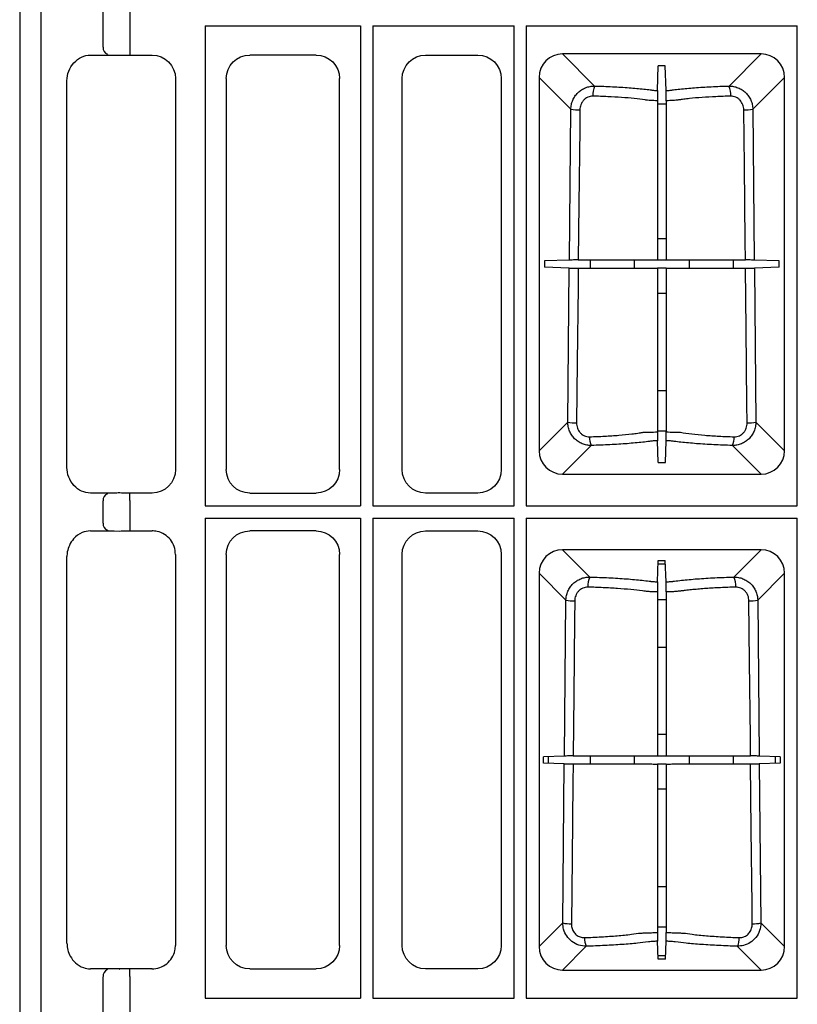
# Model space of a CAD drawing. Units: millimetres. Extents: x 110 to 1918, y 116 to 1357.
# Drawn here: x 110 to 275, y 575 to 784 of the extents above; entities that cross this region are included whole.
import ezdxf

# ---------------------------------------------------------------- set-up
doc = ezdxf.new("R2010")
doc.units = ezdxf.units.MM
doc.layers.add('DUENN-18', color=94, linetype='Continuous')
doc.layers.add('SICHTBAR', color=7, linetype='Continuous', lineweight=25)

# ---------------------------------------------------------------- blocks, each defined once
blk = doc.blocks.new('HD900_SD900 Element boczny 1')
at = {"layer": 'DUENN-18'}
for p, q in [((-291.55, 896.87), (-291.55, 10.13)), ((-278.34, 328.4), (-278.34, 340.1)), ((-272.69, 340.16), (-272.69, 328.34)), ((-256.7, 332.95), (-256.7, 231.3)), ((-256.7, 332.95), (-223.8, 332.95)), ((-223.8, 332.95), (-223.8, 231.3)), ((-221.2, 332.95), (-221.2, 231.3)), ((-221.2, 332.95), (-191.3, 332.95)), ((-191.3, 231.3), (-191.3, 332.95)), ((-188.7, 332.95), (-188.7, 231.3)), ((-188.7, 332.95), (-131.3, 332.95)), ((-131.3, 231.3), (-131.3, 332.95)), ((-272.69, 328.34), (-272.69, 326.75)), ((-277.41, 326.91), (-277.34, 326.75)), ((-138.97, 326.99), (-181.03, 326.99)), ((-181.03, 326.99), (-174.23, 320.19)), ((-145.77, 320.19), (-138.97, 326.99)), ((-160.93, 319.24), (-160.74, 324.51)), ((-159.26, 324.51), (-160.74, 324.51)), ((-159.07, 319.24), (-159.26, 324.51)), ((-286, 321.31), (-286.02, 321.33)), ((-185.99, 322.03), (-185.99, 242.97)), ((-179.26, 315.3), (-185.99, 322.03)), ((-134.01, 322.03), (-140.74, 315.3)), ((-134.01, 242.97), (-134.01, 322.03)), ((-179.58, 283.36), (-179.26, 315.3)), ((-160.94, 316.45), (-159.06, 316.45)), ((-140.74, 315.3), (-140.42, 283.36)), ((-160.94, 287.92), (-159.06, 287.92)), ((-179.58, 283.36), (-184.84, 283.17)), ((-184.84, 283.17), (-184.84, 281.83)), ((-179.6, 281.64), (-184.84, 281.83)), ((-179.92, 249.04), (-179.6, 281.64)), ((-175.13, 281.63), (-175.13, 283.37)), ((-165.89, 283.39), (-165.89, 281.61)), ((-160.94, 283.4), (-160.85, 283.32)), ((-160.94, 281.6), (-160.85, 281.69)), ((-159.15, 283.32), (-160.85, 283.32)), ((-160.85, 281.69), (-159.15, 281.69)), ((-159.06, 283.4), (-159.15, 283.32)), ((-159.06, 281.6), (-159.15, 281.69)), ((-154.11, 281.61), (-154.11, 283.39)), ((-144.87, 283.37), (-144.87, 281.63)), ((-135.16, 283.17), (-140.42, 283.36)), ((-135.16, 281.83), (-140.4, 281.64)), ((-140.4, 281.64), (-140.08, 249.04)), ((-135.16, 281.83), (-135.16, 283.17)), ((-159.06, 276.3), (-160.94, 276.3)), ((-160.94, 255.71), (-159.06, 255.71)), ((-185.99, 242.97), (-179.92, 249.04)), ((-140.08, 249.04), (-134.01, 242.97)), ((-159.06, 247.1), (-160.94, 247.1)), ((-174.94, 244.09), (-181.03, 238.01)), ((-160.77, 240.49), (-160.93, 245.1)), ((-159.23, 240.49), (-159.07, 245.1)), ((-138.97, 238.01), (-145.06, 244.09)), ((-160.77, 240.49), (-159.23, 240.49)), ((-286.02, 239.42), (-286, 239.44)), ((-181.03, 238.01), (-138.97, 238.01)), ((-277.41, 233.84), (-277.31, 234)), ((-272.69, 232.41), (-272.69, 234)), ((-278.34, 227.65), (-278.34, 232.35)), ((-272.69, 232.41), (-272.69, 227.59)), ((-221.04, 231.46), (-221.2, 231.3)), ((-256.7, 231.3), (-223.8, 231.3)), ((-221.2, 231.3), (-191.3, 231.3)), ((-188.7, 231.3), (-131.3, 231.3)), ((-272.69, 227.59), (-272.69, 226)), ((-256.7, 228.7), (-256.7, 127.05)), ((-256.7, 228.7), (-223.8, 228.7)), ((-223.8, 228.7), (-223.8, 127.05)), ((-221.2, 228.7), (-221.2, 127.05)), ((-221.2, 228.7), (-191.3, 228.7)), ((-191.3, 127.05), (-191.3, 228.7)), ((-188.7, 228.7), (-131.3, 228.7)), ((-188.7, 228.7), (-188.7, 127.05)), ((-131.3, 127.05), (-131.3, 228.7)), ((-277.41, 226.16), (-277.22, 226)), ((-267.98, 226), (-267.88, 226.1)), ((-138.97, 221.99), (-181.03, 221.99)), ((-181.03, 221.99), (-175.26, 216.22)), ((-144.74, 216.22), (-138.97, 221.99)), ((-286, 220.56), (-286.02, 220.58)), ((-160.9, 215.22), (-160.74, 219.72)), ((-160.74, 219.72), (-159.26, 219.72)), ((-159.1, 215.22), (-159.26, 219.72)), ((-185.99, 217.03), (-185.99, 137.97)), ((-180.3, 211.34), (-185.99, 217.03)), ((-159.24, 218.92), (-160.76, 218.92)), ((-134.01, 217.03), (-139.7, 211.34)), ((-134.01, 137.97), (-134.01, 217.03)), ((-180.63, 178.32), (-180.3, 211.34)), ((-160.91, 211.45), (-159.09, 211.45)), ((-139.7, 211.34), (-139.37, 178.32)), ((-159.09, 201.27), (-160.91, 201.27)), ((-160.91, 182.92), (-159.09, 182.92)), ((-180.63, 178.32), (-185.09, 178.16)), ((-185.09, 176.84), (-185.09, 178.16)), ((-184.06, 178.2), (-184.06, 176.8)), ((-175.13, 176.67), (-175.13, 178.33)), ((-165.89, 178.35), (-165.89, 176.65)), ((-160.91, 178.37), (-160.85, 178.32)), ((-159.15, 178.32), (-160.85, 178.32)), ((-159.09, 178.37), (-159.15, 178.32)), ((-154.11, 176.65), (-154.11, 178.35)), ((-144.87, 178.33), (-144.87, 176.67)), ((-134.91, 178.16), (-139.37, 178.32)), ((-135.94, 176.8), (-135.94, 178.2)), ((-134.91, 178.16), (-134.91, 176.84)), ((-180.65, 176.68), (-185.09, 176.84)), ((-180.98, 142.98), (-180.65, 176.68)), ((-160.91, 176.63), (-160.85, 176.69)), ((-160.85, 176.69), (-159.15, 176.69)), ((-159.09, 176.63), (-159.15, 176.69)), ((-134.91, 176.84), (-139.35, 176.68)), ((-139.35, 176.68), (-139.02, 142.98)), ((-159.09, 171.3), (-160.91, 171.3)), ((-160.91, 150.71), (-159.09, 150.71)), ((-185.99, 137.97), (-180.98, 142.98)), ((-159.09, 142.1), (-160.91, 142.1)), ((-139.02, 142.98), (-134.01, 137.97)), ((-286.02, 138.67), (-286, 138.69)), ((-175.99, 138.04), (-181.03, 133.01)), ((-160.77, 135.28), (-160.9, 139.1)), ((-159.23, 135.28), (-159.1, 139.1)), ((-138.97, 133.01), (-144.01, 138.04)), ((-160.79, 136.08), (-159.21, 136.08)), ((-159.23, 135.28), (-160.77, 135.28)), ((-278.34, 119.9), (-278.34, 131.6)), ((-272.69, 131.66), (-272.69, 133.15)), ((-272.69, 131.66), (-272.69, 119.84)), ((-267.88, 133.15), (-267.98, 133.25)), ((-181.03, 133.01), (-138.97, 133.01)), ((-256.7, 127.05), (-223.8, 127.05)), ((-221.2, 127.05), (-191.3, 127.05)), ((-188.7, 127.05), (-131.3, 127.05))]:
    blk.add_line(p, q, dxfattribs=at)
at = {"layer": 'DUENN-18', "flags": 128}
for points in [[(-160.94, 317.09), (-160.94, 311.39), (-160.94, 283.4)], [(-159.06, 317.09), (-159.06, 311.39), (-159.06, 283.4)], [(-177.36, 315.14), (-177.4, 311.15), (-177.57, 295.21), (-177.69, 283.37)], [(-142.31, 283.37), (-142.35, 287.35), (-142.52, 303.3), (-142.64, 315.14)], [(-177.71, 281.64), (-177.75, 277.65), (-177.92, 261.7), (-178.05, 248.88)], [(-160.94, 281.6), (-160.94, 275.16), (-160.94, 246.94)], [(-159.06, 281.6), (-159.06, 275.16), (-159.06, 246.94)], [(-141.95, 248.88), (-141.99, 252.86), (-142.16, 268.81), (-142.29, 281.64)], [(-160.91, 213.07), (-160.91, 205.31), (-160.91, 178.37)], [(-159.09, 213.07), (-159.09, 205.31), (-159.09, 178.37)], [(-178.45, 211.18), (-178.49, 207.19), (-178.65, 191.24), (-178.79, 178.33)], [(-141.21, 178.33), (-141.25, 182.31), (-141.42, 198.26), (-141.55, 211.18)], [(-178.8, 176.67), (-178.85, 172.69), (-179.01, 156.74), (-179.16, 142.82)], [(-160.91, 176.63), (-160.91, 160.53), (-160.91, 140.93)], [(-159.09, 176.63), (-159.09, 160.53), (-159.09, 140.93)], [(-140.84, 142.82), (-140.89, 146.81), (-141.05, 162.76), (-141.2, 176.67)]]:
    blk.add_lwpolyline(points, dxfattribs=at)
at = {"layer": 'DUENN-18'}
for centre, radius, start, end in [((-276.94, 328.24), 1.41, 173.6342, 250.3527), ((-170.43, 318.44), 4.18, 155.2824, 185.3561), ((-149.57, 318.44), 4.18, 354.6454, 24.7162), ((-177.66, 322.89), 7.76, 258.0875, 272.2351), ((-142.34, 322.89), 7.76, 267.7649, 281.9124), ((-178.34, 256.49), 7.62, 258.0134, 272.179), ((-141.66, 256.49), 7.62, 267.821, 281.9867), ((-171.97, 245.67), 3.37, 175.6896, 207.9628), ((-148.03, 245.67), 3.37, 332.0389, 4.3096), ((-276.94, 232.51), 1.41, 109.6479, 186.3652), ((-276.94, 227.49), 1.41, 173.6279, 250.3839), ((-171.72, 214.47), 3.95, 153.6564, 185.6411), ((-148.28, 214.47), 3.95, 354.3597, 26.3436), ((-178.73, 218.71), 7.54, 257.9745, 272.148), ((-141.27, 218.71), 7.54, 267.852, 282.0255), ((-179.43, 150.23), 7.42, 257.9067, 272.1003), ((-140.57, 150.23), 7.42, 267.8996, 282.0934), ((-173.19, 139.62), 3.22, 175.5389, 209.4649), ((-146.8, 139.62), 3.22, 330.5346, 4.4616), ((-276.94, 131.76), 1.41, 109.6171, 186.3711)]:
    blk.add_arc(centre, radius, start, end, dxfattribs=at)
for centre, major_axis in [((-180.95, 321.95), (-3.59, 3.59)), ((-139.05, 321.95), (3.59, 3.59)), ((-180.95, 243.05), (-3.59, -3.59)), ((-139.05, 243.05), (3.59, -3.59)), ((-180.95, 216.95), (-3.59, 3.59)), ((-139.05, 216.95), (3.59, 3.59)), ((-180.95, 138.05), (-3.59, -3.59)), ((-139.05, 138.05), (3.59, -3.59))]:
    blk.add_ellipse(centre, major_axis=major_axis, ratio=0.985257, start_param=5.505213, end_param=7.061157, dxfattribs=at)
for points, knots in [([(-179.26, 315.3), (-179.26, 315.63), (-179.22, 315.95), (-179.09, 316.58), (-178.99, 316.89), (-178.73, 317.49), (-178.58, 317.77), (-178.21, 318.31), (-178, 318.56), (-177.53, 319.01), (-177.28, 319.21), (-176.73, 319.57), (-176.44, 319.72), (-175.84, 319.96), (-175.52, 320.05), (-174.88, 320.17), (-174.56, 320.19), (-174.23, 320.19)], [0, 0, 0, 0, 0.125, 0.125, 0.25, 0.25, 0.375, 0.375, 0.5, 0.5, 0.625, 0.625, 0.75, 0.75, 0.875, 0.875, 1, 1, 1, 1]), ([(-174.23, 320.19), (-172.93, 320.16), (-171.67, 320.12), (-169.85, 320.03), (-169.25, 320), (-168.08, 319.93), (-167.5, 319.89), (-165.82, 319.76), (-164.79, 319.67), (-163.35, 319.5), (-162.88, 319.45), (-162.33, 319.37), (-162.22, 319.36), (-162.06, 319.34), (-162.01, 319.33), (-161.9, 319.31), (-161.84, 319.31), (-161.53, 319.27), (-161.25, 319.25), (-160.93, 319.24)], [0, 0, 0, 0, 0.25, 0.25, 0.375, 0.375, 0.5, 0.5, 0.75, 0.75, 0.875, 0.875, 0.90625, 0.90625, 0.921875, 0.921875, 0.9375, 0.9375, 1, 1, 1, 1]), ([(-160.93, 319.24), (-160.93, 319.2), (-160.93, 319.13), (-160.94, 318.95), (-160.94, 318.88), (-160.94, 318.72), (-160.94, 318.63), (-160.94, 318.43), (-160.94, 318.32), (-160.94, 318.1), (-160.94, 317.98), (-160.94, 317.61), (-160.94, 317.35), (-160.94, 317.09)], [0, 0, 0, 0, 0.25, 0.25, 0.375, 0.375, 0.5, 0.5, 0.625, 0.625, 0.75, 0.75, 1, 1, 1, 1]), ([(-159.07, 319.24), (-158.75, 319.25), (-158.47, 319.27), (-158.16, 319.31), (-158.1, 319.31), (-157.99, 319.33), (-157.94, 319.34), (-157.78, 319.36), (-157.67, 319.37), (-157.12, 319.45), (-156.65, 319.5), (-155.21, 319.67), (-154.18, 319.76), (-152.5, 319.89), (-151.92, 319.93), (-150.75, 320), (-150.15, 320.03), (-148.33, 320.12), (-147.07, 320.16), (-145.77, 320.19)], [0, 0, 0, 0, 0.0625, 0.0625, 0.078125, 0.078125, 0.09375, 0.09375, 0.125, 0.125, 0.25, 0.25, 0.5, 0.5, 0.625, 0.625, 0.75, 0.75, 1, 1, 1, 1]), ([(-159.06, 317.09), (-159.06, 317.22), (-159.06, 317.35), (-159.06, 317.6), (-159.06, 317.73), (-159.06, 317.98), (-159.06, 318.1), (-159.06, 318.32), (-159.06, 318.43), (-159.06, 318.72), (-159.06, 318.89), (-159.07, 319.13), (-159.07, 319.2), (-159.07, 319.24)], [0, 0, 0, 0, 0.125, 0.125, 0.25, 0.25, 0.375, 0.375, 0.5, 0.5, 0.75, 0.75, 1, 1, 1, 1]), ([(-145.77, 320.19), (-145.44, 320.19), (-145.12, 320.17), (-144.64, 320.08), (-144.49, 320.04), (-144.17, 319.95), (-144.02, 319.9), (-143.56, 319.72), (-143.28, 319.57), (-142.73, 319.22), (-142.47, 319.01), (-142.01, 318.56), (-141.8, 318.32), (-141.52, 317.91), (-141.43, 317.77), (-141.28, 317.49), (-141.2, 317.34), (-141.01, 316.9), (-140.91, 316.59), (-140.78, 315.95), (-140.74, 315.63), (-140.74, 315.3)], [0, 0, 0, 0, 0.125, 0.125, 0.1875, 0.1875, 0.25, 0.25, 0.375, 0.375, 0.5, 0.5, 0.625, 0.625, 0.6875, 0.6875, 0.75, 0.75, 0.875, 0.875, 1, 1, 1, 1]), ([(-174.59, 318.05), (-174.78, 318.06), (-174.97, 318.04), (-175.33, 317.97), (-175.51, 317.91), (-175.85, 317.76), (-176.01, 317.67), (-176.31, 317.45), (-176.45, 317.33), (-176.7, 317.05), (-176.81, 316.9), (-177.01, 316.58), (-177.09, 316.41), (-177.22, 316.06), (-177.27, 315.88), (-177.34, 315.51), (-177.36, 315.33), (-177.36, 315.14)], [0, 0, 0, 0, 0.125, 0.125, 0.25, 0.25, 0.375, 0.375, 0.5, 0.5, 0.625, 0.625, 0.75, 0.75, 0.875, 0.875, 1, 1, 1, 1]), ([(-163.55, 317.25), (-164.26, 317.36), (-165.03, 317.45), (-166.68, 317.63), (-167.57, 317.71), (-169.46, 317.84), (-170.45, 317.9), (-172.47, 317.99), (-173.52, 318.03), (-174.59, 318.05)], [0, 0, 0, 0, 0.25, 0.25, 0.5, 0.5, 0.75, 0.75, 1, 1, 1, 1]), ([(-160.94, 317.09), (-161.45, 317.1), (-161.93, 317.12), (-162.59, 317.16), (-162.8, 317.17), (-163.1, 317.2), (-163.19, 317.21), (-163.38, 317.23), (-163.46, 317.24), (-163.55, 317.25)], [0, 0, 0, 0, 0.5, 0.5, 0.75, 0.75, 0.875, 0.875, 1, 1, 1, 1]), ([(-156.45, 317.25), (-156.54, 317.24), (-156.62, 317.23), (-156.81, 317.21), (-156.9, 317.2), (-157.2, 317.17), (-157.41, 317.16), (-158.07, 317.12), (-158.55, 317.1), (-159.06, 317.09)], [0, 0, 0, 0, 0.125, 0.125, 0.25, 0.25, 0.5, 0.5, 1, 1, 1, 1]), ([(-145.41, 318.05), (-146.48, 318.03), (-147.52, 317.99), (-149.54, 317.9), (-150.52, 317.84), (-152.41, 317.71), (-153.3, 317.63), (-154.55, 317.5), (-154.96, 317.45), (-155.54, 317.38), (-155.73, 317.35), (-156, 317.32), (-156.1, 317.3), (-156.28, 317.28), (-156.37, 317.26), (-156.45, 317.25)], [0, 0, 0, 0, 0.25, 0.25, 0.5, 0.5, 0.75, 0.75, 0.875, 0.875, 0.9375, 0.9375, 0.96875, 0.96875, 1, 1, 1, 1]), ([(-142.64, 315.14), (-142.65, 315.52), (-142.72, 315.89), (-142.91, 316.41), (-143, 316.58), (-143.19, 316.9), (-143.3, 317.05), (-143.55, 317.33), (-143.69, 317.45), (-143.99, 317.67), (-144.15, 317.76), (-144.49, 317.91), (-144.67, 317.97), (-145.04, 318.04), (-145.22, 318.06), (-145.41, 318.05)], [0, 0, 0, 0, 0.25, 0.25, 0.375, 0.375, 0.5, 0.5, 0.625, 0.625, 0.75, 0.75, 0.875, 0.875, 1, 1, 1, 1]), ([(-179.6, 281.64), (-179.57, 281.64), (-179.5, 281.64), (-179.29, 281.64), (-179.15, 281.64), (-178.8, 281.64), (-178.61, 281.64), (-178.17, 281.64), (-177.95, 281.64), (-177.71, 281.64)], [0, 0, 0, 0, 0.25, 0.25, 0.5, 0.5, 0.75, 0.75, 1, 1, 1, 1]), ([(-177.69, 283.37), (-177.93, 283.37), (-178.16, 283.37), (-178.59, 283.36), (-178.79, 283.36), (-179.04, 283.36), (-179.12, 283.36), (-179.26, 283.36), (-179.32, 283.36), (-179.48, 283.36), (-179.55, 283.36), (-179.58, 283.36)], [0, 0, 0, 0, 0.25, 0.25, 0.5, 0.5, 0.625, 0.625, 0.75, 0.75, 1, 1, 1, 1]), ([(-177.71, 281.64), (-176.92, 281.64), (-176.13, 281.63), (-174.56, 281.63), (-173.78, 281.63), (-171.47, 281.63), (-170.01, 281.63), (-168.3, 281.62), (-167.96, 281.62), (-167.29, 281.62), (-166.97, 281.62), (-166.01, 281.62), (-165.4, 281.61), (-164.54, 281.61), (-164.26, 281.61), (-163.93, 281.61), (-163.86, 281.61), (-163.73, 281.61), (-163.66, 281.61), (-163.45, 281.6), (-163.3, 281.6), (-162.99, 281.6), (-162.83, 281.6), (-162.48, 281.6), (-162.3, 281.6), (-161.74, 281.6), (-161.35, 281.6), (-160.94, 281.6)], [0, 0, 0, 0, 0.125, 0.125, 0.25, 0.25, 0.5, 0.5, 0.5625, 0.5625, 0.625, 0.625, 0.75, 0.75, 0.8125, 0.8125, 0.828125, 0.828125, 0.84375, 0.84375, 0.875, 0.875, 0.90625, 0.90625, 0.9375, 0.9375, 1, 1, 1, 1]), ([(-177.69, 283.37), (-176.9, 283.37), (-176.11, 283.37), (-174.54, 283.37), (-173.76, 283.37), (-171.45, 283.37), (-170, 283.37), (-168.29, 283.38), (-167.95, 283.38), (-167.28, 283.38), (-166.96, 283.38), (-166, 283.39), (-165.4, 283.39), (-164.54, 283.39), (-164.26, 283.39), (-163.92, 283.39), (-163.85, 283.39), (-163.72, 283.4), (-163.65, 283.4), (-163.45, 283.4), (-163.3, 283.4), (-162.99, 283.4), (-162.82, 283.4), (-162.48, 283.4), (-162.3, 283.4), (-161.74, 283.4), (-161.35, 283.4), (-160.94, 283.4)], [0, 0, 0, 0, 0.125, 0.125, 0.25, 0.25, 0.5, 0.5, 0.5625, 0.5625, 0.625, 0.625, 0.75, 0.75, 0.8125, 0.8125, 0.828125, 0.828125, 0.84375, 0.84375, 0.875, 0.875, 0.90625, 0.90625, 0.9375, 0.9375, 1, 1, 1, 1]), ([(-159.06, 283.4), (-158.66, 283.4), (-158.29, 283.4), (-157.74, 283.4), (-157.56, 283.4), (-157.22, 283.4), (-157.06, 283.4), (-156.75, 283.4), (-156.6, 283.4), (-156.32, 283.4), (-156.19, 283.39), (-155.79, 283.39), (-155.51, 283.39), (-154.09, 283.39), (-152.83, 283.38), (-151.09, 283.38), (-150.74, 283.38), (-150.03, 283.37), (-149.66, 283.37), (-148.57, 283.37), (-147.82, 283.37), (-146.67, 283.37), (-146.28, 283.37), (-145.5, 283.37), (-145.1, 283.37), (-143.91, 283.37), (-143.11, 283.37), (-142.31, 283.37)], [0, 0, 0, 0, 0.0625, 0.0625, 0.09375, 0.09375, 0.125, 0.125, 0.15625, 0.15625, 0.1875, 0.1875, 0.25, 0.25, 0.5, 0.5, 0.5625, 0.5625, 0.625, 0.625, 0.75, 0.75, 0.8125, 0.8125, 0.875, 0.875, 1, 1, 1, 1]), ([(-159.06, 281.6), (-158.66, 281.6), (-158.28, 281.6), (-157.74, 281.6), (-157.56, 281.6), (-157.22, 281.6), (-157.06, 281.6), (-156.75, 281.6), (-156.6, 281.6), (-156.32, 281.61), (-156.19, 281.61), (-155.78, 281.61), (-155.51, 281.61), (-154.08, 281.62), (-152.82, 281.62), (-151.08, 281.62), (-150.73, 281.63), (-150.01, 281.63), (-149.65, 281.63), (-148.55, 281.63), (-147.8, 281.63), (-146.66, 281.63), (-146.27, 281.63), (-145.49, 281.63), (-145.09, 281.63), (-143.89, 281.63), (-143.09, 281.64), (-142.29, 281.64)], [0, 0, 0, 0, 0.0625, 0.0625, 0.09375, 0.09375, 0.125, 0.125, 0.15625, 0.15625, 0.1875, 0.1875, 0.25, 0.25, 0.5, 0.5, 0.5625, 0.5625, 0.625, 0.625, 0.75, 0.75, 0.8125, 0.8125, 0.875, 0.875, 1, 1, 1, 1]), ([(-140.42, 283.36), (-140.45, 283.36), (-140.52, 283.36), (-140.73, 283.36), (-140.87, 283.36), (-141.21, 283.36), (-141.41, 283.36), (-141.84, 283.37), (-142.07, 283.37), (-142.31, 283.37)], [0, 0, 0, 0, 0.25, 0.25, 0.5, 0.5, 0.75, 0.75, 1, 1, 1, 1]), ([(-142.29, 281.64), (-142.05, 281.64), (-141.83, 281.64), (-141.39, 281.64), (-141.2, 281.64), (-140.85, 281.64), (-140.71, 281.64), (-140.5, 281.64), (-140.43, 281.64), (-140.4, 281.64)], [0, 0, 0, 0, 0.25, 0.25, 0.5, 0.5, 0.75, 0.75, 1, 1, 1, 1]), ([(-174.94, 244.09), (-175.27, 244.09), (-175.59, 244.12), (-176.23, 244.24), (-176.55, 244.33), (-177.15, 244.57), (-177.44, 244.72), (-177.98, 245.08), (-178.24, 245.29), (-178.7, 245.75), (-178.91, 246), (-179.27, 246.54), (-179.42, 246.83), (-179.67, 247.43), (-179.77, 247.75), (-179.89, 248.39), (-179.92, 248.71), (-179.92, 249.04)], [0, 0, 0, 0, 0.125, 0.125, 0.25, 0.25, 0.375, 0.375, 0.5, 0.5, 0.625, 0.625, 0.75, 0.75, 0.875, 0.875, 1, 1, 1, 1]), ([(-178.05, 248.88), (-178.05, 248.69), (-178.04, 248.5), (-177.98, 248.13), (-177.94, 247.95), (-177.81, 247.59), (-177.73, 247.42), (-177.55, 247.09), (-177.44, 246.94), (-177.19, 246.66), (-177.05, 246.53), (-176.75, 246.31), (-176.58, 246.21), (-176.24, 246.06), (-176.06, 246), (-175.7, 245.93), (-175.51, 245.92), (-175.33, 245.92)], [0, 0, 0, 0, 0.125, 0.125, 0.25, 0.25, 0.375, 0.375, 0.5, 0.5, 0.625, 0.625, 0.75, 0.75, 0.875, 0.875, 1, 1, 1, 1]), ([(-140.08, 249.04), (-140.08, 248.71), (-140.11, 248.39), (-140.23, 247.75), (-140.33, 247.43), (-140.58, 246.83), (-140.73, 246.55), (-141.09, 246.01), (-141.3, 245.75), (-141.76, 245.29), (-142.01, 245.09), (-142.56, 244.73), (-142.85, 244.57), (-143.45, 244.33), (-143.76, 244.24), (-144.4, 244.12), (-144.73, 244.09), (-145.06, 244.09)], [0, 0, 0, 0, 0.125, 0.125, 0.25, 0.25, 0.375, 0.375, 0.5, 0.5, 0.625, 0.625, 0.75, 0.75, 0.875, 0.875, 1, 1, 1, 1]), ([(-144.67, 245.92), (-144.49, 245.92), (-144.3, 245.93), (-143.94, 246), (-143.75, 246.06), (-143.41, 246.21), (-143.25, 246.31), (-142.95, 246.53), (-142.81, 246.66), (-142.56, 246.94), (-142.45, 247.1), (-142.27, 247.42), (-142.19, 247.59), (-142.06, 247.95), (-142.02, 248.13), (-141.96, 248.5), (-141.95, 248.69), (-141.95, 248.88)], [0, 0, 0, 0, 0.125, 0.125, 0.25, 0.25, 0.375, 0.375, 0.5, 0.5, 0.625, 0.625, 0.75, 0.75, 0.875, 0.875, 1, 1, 1, 1]), ([(-175.33, 245.92), (-174.22, 245.96), (-173.15, 246), (-171.08, 246.12), (-170.07, 246.18), (-168.13, 246.34), (-167.21, 246.44), (-165.91, 246.59), (-165.5, 246.64), (-164.89, 246.72), (-164.7, 246.75), (-164.41, 246.8), (-164.31, 246.81), (-164.12, 246.84), (-164.03, 246.85), (-163.94, 246.87)], [0, 0, 0, 0, 0.25, 0.25, 0.5, 0.5, 0.75, 0.75, 0.875, 0.875, 0.9375, 0.9375, 0.96875, 0.96875, 1, 1, 1, 1]), ([(-163.94, 246.87), (-163.84, 246.87), (-163.74, 246.88), (-163.53, 246.89), (-163.42, 246.89), (-163.08, 246.9), (-162.84, 246.91), (-162.07, 246.93), (-161.52, 246.94), (-160.94, 246.94)], [0, 0, 0, 0, 0.125, 0.125, 0.25, 0.25, 0.5, 0.5, 1, 1, 1, 1]), ([(-160.94, 246.94), (-160.94, 246.71), (-160.94, 246.48), (-160.94, 246.06), (-160.94, 245.87), (-160.94, 245.53), (-160.94, 245.4), (-160.94, 245.19), (-160.94, 245.13), (-160.93, 245.1)], [0, 0, 0, 0, 0.25, 0.25, 0.5, 0.5, 0.75, 0.75, 1, 1, 1, 1]), ([(-159.07, 245.1), (-159.06, 245.13), (-159.06, 245.19), (-159.06, 245.4), (-159.06, 245.53), (-159.06, 245.87), (-159.06, 246.06), (-159.06, 246.48), (-159.06, 246.71), (-159.06, 246.94)], [0, 0, 0, 0, 0.25, 0.25, 0.5, 0.5, 0.75, 0.75, 1, 1, 1, 1]), ([(-159.06, 246.94), (-158.48, 246.94), (-157.93, 246.93), (-157.16, 246.91), (-156.92, 246.9), (-156.58, 246.89), (-156.47, 246.89), (-156.26, 246.88), (-156.16, 246.87), (-156.06, 246.87)], [0, 0, 0, 0, 0.5, 0.5, 0.75, 0.75, 0.875, 0.875, 1, 1, 1, 1]), ([(-156.06, 246.87), (-155.32, 246.75), (-154.52, 246.64), (-152.79, 246.44), (-151.87, 246.34), (-149.93, 246.18), (-148.92, 246.12), (-146.85, 246), (-145.78, 245.96), (-144.67, 245.92)], [0, 0, 0, 0, 0.25, 0.25, 0.5, 0.5, 0.75, 0.75, 1, 1, 1, 1]), ([(-160.93, 245.1), (-161.1, 245.09), (-161.26, 245.09), (-161.57, 245.07), (-161.72, 245.06), (-162, 245.03), (-162.13, 245.02), (-162.38, 244.99), (-162.49, 244.97), (-163.07, 244.89), (-163.55, 244.83), (-165.07, 244.66), (-166.16, 244.56), (-167.91, 244.42), (-168.52, 244.38), (-169.74, 244.3), (-170.36, 244.27), (-172.27, 244.17), (-173.58, 244.13), (-174.94, 244.09)], [0, 0, 0, 0, 0.03125, 0.03125, 0.0625, 0.0625, 0.09375, 0.09375, 0.125, 0.125, 0.25, 0.25, 0.5, 0.5, 0.625, 0.625, 0.75, 0.75, 1, 1, 1, 1]), ([(-145.06, 244.09), (-146.42, 244.13), (-147.73, 244.17), (-149.64, 244.27), (-150.26, 244.3), (-151.48, 244.38), (-152.09, 244.42), (-153.84, 244.56), (-154.93, 244.66), (-156.45, 244.83), (-156.93, 244.89), (-157.51, 244.97), (-157.62, 244.99), (-157.87, 245.02), (-158, 245.03), (-158.28, 245.06), (-158.43, 245.07), (-158.74, 245.09), (-158.9, 245.09), (-159.07, 245.1)], [0, 0, 0, 0, 0.25, 0.25, 0.375, 0.375, 0.5, 0.5, 0.75, 0.75, 0.875, 0.875, 0.90625, 0.90625, 0.9375, 0.9375, 0.96875, 0.96875, 1, 1, 1, 1]), ([(-180.3, 211.34), (-180.3, 211.66), (-180.26, 211.99), (-180.13, 212.62), (-180.03, 212.93), (-179.77, 213.53), (-179.61, 213.81), (-179.24, 214.34), (-179.03, 214.6), (-178.56, 215.05), (-178.31, 215.25), (-177.76, 215.6), (-177.47, 215.75), (-176.87, 215.99), (-176.55, 216.08), (-175.91, 216.2), (-175.59, 216.23), (-175.26, 216.22)], [0, 0, 0, 0, 0.125, 0.125, 0.25, 0.25, 0.375, 0.375, 0.5, 0.5, 0.625, 0.625, 0.75, 0.75, 0.875, 0.875, 1, 1, 1, 1]), ([(-175.26, 216.22), (-173.88, 216.19), (-172.54, 216.14), (-170.61, 216.05), (-169.97, 216.01), (-168.73, 215.93), (-168.11, 215.89), (-166.92, 215.8), (-166.35, 215.75), (-165.23, 215.65), (-164.69, 215.59), (-163.65, 215.48), (-163.15, 215.42), (-162.62, 215.35), (-162.56, 215.34), (-162.44, 215.32), (-162.37, 215.32), (-162.17, 215.29), (-162.03, 215.28), (-161.57, 215.25), (-161.24, 215.23), (-160.9, 215.22)], [0, 0, 0, 0, 0.25, 0.25, 0.375, 0.375, 0.5, 0.5, 0.625, 0.625, 0.75, 0.75, 0.875, 0.875, 0.890625, 0.890625, 0.90625, 0.90625, 0.9375, 0.9375, 1, 1, 1, 1]), ([(-160.9, 215.22), (-160.9, 215.2), (-160.9, 215.18), (-160.9, 215.1), (-160.9, 215.05), (-160.9, 214.93), (-160.9, 214.86), (-160.9, 214.7), (-160.9, 214.61), (-160.9, 214.41), (-160.9, 214.3), (-160.9, 214.08), (-160.91, 213.96), (-160.91, 213.59), (-160.91, 213.33), (-160.91, 213.07)], [0, 0, 0, 0, 0.125, 0.125, 0.25, 0.25, 0.375, 0.375, 0.5, 0.5, 0.625, 0.625, 0.75, 0.75, 1, 1, 1, 1]), ([(-159.1, 215.22), (-158.76, 215.23), (-158.43, 215.25), (-157.97, 215.28), (-157.83, 215.29), (-157.63, 215.32), (-157.56, 215.32), (-157.44, 215.34), (-157.38, 215.35), (-156.85, 215.42), (-156.35, 215.48), (-155.31, 215.59), (-154.77, 215.65), (-153.65, 215.75), (-153.08, 215.8), (-151.89, 215.89), (-151.27, 215.93), (-150.03, 216.01), (-149.39, 216.05), (-147.46, 216.14), (-146.12, 216.19), (-144.74, 216.22)], [0, 0, 0, 0, 0.0625, 0.0625, 0.09375, 0.09375, 0.109375, 0.109375, 0.125, 0.125, 0.25, 0.25, 0.375, 0.375, 0.5, 0.5, 0.625, 0.625, 0.75, 0.75, 1, 1, 1, 1]), ([(-159.09, 213.07), (-159.09, 213.2), (-159.09, 213.33), (-159.09, 213.59), (-159.09, 213.71), (-159.1, 213.96), (-159.1, 214.08), (-159.1, 214.3), (-159.1, 214.41), (-159.1, 214.6), (-159.1, 214.69), (-159.1, 214.86), (-159.1, 214.93), (-159.1, 215.11), (-159.1, 215.19), (-159.1, 215.22)], [0, 0, 0, 0, 0.125, 0.125, 0.25, 0.25, 0.375, 0.375, 0.5, 0.5, 0.625, 0.625, 0.75, 0.75, 1, 1, 1, 1]), ([(-144.74, 216.22), (-144.41, 216.23), (-144.09, 216.2), (-143.61, 216.11), (-143.45, 216.07), (-143.14, 215.98), (-142.99, 215.93), (-142.53, 215.75), (-142.24, 215.6), (-141.7, 215.25), (-141.44, 215.05), (-140.97, 214.6), (-140.76, 214.35), (-140.49, 213.95), (-140.4, 213.81), (-140.24, 213.53), (-140.17, 213.38), (-139.98, 212.94), (-139.88, 212.63), (-139.74, 211.99), (-139.7, 211.66), (-139.7, 211.34)], [0, 0, 0, 0, 0.125, 0.125, 0.1875, 0.1875, 0.25, 0.25, 0.375, 0.375, 0.5, 0.5, 0.625, 0.625, 0.6875, 0.6875, 0.75, 0.75, 0.875, 0.875, 1, 1, 1, 1]), ([(-175.65, 214.08), (-175.84, 214.09), (-176.02, 214.07), (-176.39, 214), (-176.57, 213.95), (-176.91, 213.8), (-177.07, 213.71), (-177.38, 213.49), (-177.52, 213.37), (-177.77, 213.09), (-177.89, 212.94), (-178.09, 212.62), (-178.17, 212.46), (-178.3, 212.1), (-178.36, 211.92), (-178.43, 211.55), (-178.44, 211.37), (-178.45, 211.18)], [0, 0, 0, 0, 0.125, 0.125, 0.25, 0.25, 0.375, 0.375, 0.5, 0.5, 0.625, 0.625, 0.75, 0.75, 0.875, 0.875, 1, 1, 1, 1]), ([(-164.12, 213.27), (-165.64, 213.48), (-167.42, 213.66), (-170.36, 213.86), (-171.38, 213.92), (-173.47, 214.02), (-174.54, 214.06), (-175.65, 214.08)], [0, 0, 0, 0, 0.5, 0.5, 0.75, 0.75, 1, 1, 1, 1]), ([(-160.91, 213.07), (-161.22, 213.08), (-161.52, 213.09), (-162.1, 213.11), (-162.39, 213.12), (-162.93, 213.16), (-163.2, 213.18), (-163.69, 213.22), (-163.91, 213.24), (-164.12, 213.27)], [0, 0, 0, 0, 0.25, 0.25, 0.5, 0.5, 0.75, 0.75, 1, 1, 1, 1]), ([(-155.88, 213.27), (-155.98, 213.25), (-156.09, 213.24), (-156.32, 213.22), (-156.44, 213.21), (-156.8, 213.18), (-157.07, 213.16), (-157.61, 213.12), (-157.9, 213.11), (-158.48, 213.09), (-158.78, 213.08), (-159.09, 213.07)], [0, 0, 0, 0, 0.125, 0.125, 0.25, 0.25, 0.5, 0.5, 0.75, 0.75, 1, 1, 1, 1]), ([(-144.35, 214.08), (-145.46, 214.06), (-146.53, 214.02), (-148.62, 213.92), (-149.64, 213.86), (-151.11, 213.76), (-151.59, 213.72), (-152.52, 213.64), (-152.97, 213.6), (-153.85, 213.51), (-154.28, 213.47), (-154.9, 213.39), (-155.1, 213.37), (-155.39, 213.33), (-155.49, 213.32), (-155.69, 213.29), (-155.78, 213.28), (-155.88, 213.27)], [0, 0, 0, 0, 0.25, 0.25, 0.5, 0.5, 0.625, 0.625, 0.75, 0.75, 0.875, 0.875, 0.9375, 0.9375, 0.96875, 0.96875, 1, 1, 1, 1]), ([(-141.55, 211.18), (-141.56, 211.56), (-141.63, 211.93), (-141.83, 212.46), (-141.92, 212.63), (-142.11, 212.95), (-142.23, 213.1), (-142.48, 213.37), (-142.63, 213.49), (-142.93, 213.71), (-143.09, 213.8), (-143.44, 213.95), (-143.62, 214), (-143.98, 214.07), (-144.16, 214.09), (-144.35, 214.08)], [0, 0, 0, 0, 0.25, 0.25, 0.375, 0.375, 0.5, 0.5, 0.625, 0.625, 0.75, 0.75, 0.875, 0.875, 1, 1, 1, 1]), ([(-178.79, 178.33), (-179.01, 178.33), (-179.46, 178.33), (-180.02, 178.33), (-180.47, 178.32), (-180.57, 178.32), (-180.63, 178.32)], [0, 0, 0, 0, 0.244285, 0.488542, 0.733367, 1, 1, 1, 1]), ([(-178.79, 178.33), (-177.02, 178.33), (-174.03, 178.33), (-170.14, 178.34), (-167.35, 178.35), (-165.41, 178.35), (-164.2, 178.36), (-162.99, 178.36), (-161.8, 178.37), (-161.03, 178.37), (-160.91, 178.37)], [0, 0, 0, 0, 0.261786, 0.441892, 0.621994, 0.747367, 0.816428, 0.884942, 0.981624, 1, 1, 1, 1]), ([(-159.09, 178.37), (-158.49, 178.37), (-157.24, 178.36), (-155.23, 178.36), (-152.94, 178.35), (-149.56, 178.34), (-145.88, 178.33), (-143.03, 178.33), (-141.46, 178.33), (-141.21, 178.33)], [0, 0, 0, 0, 0.090308, 0.187152, 0.380894, 0.574237, 0.768734, 0.96323, 1, 1, 1, 1]), ([(-139.37, 178.32), (-139.42, 178.32), (-139.52, 178.32), (-139.94, 178.33), (-140.51, 178.33), (-140.97, 178.33), (-141.21, 178.33)], [0, 0, 0, 0, 0.246213, 0.492438, 0.738245, 1, 1, 1, 1]), ([(-180.65, 176.68), (-180.62, 176.68), (-180.55, 176.68), (-180.34, 176.68), (-180.21, 176.68), (-179.87, 176.67), (-179.68, 176.67), (-179.26, 176.67), (-179.04, 176.67), (-178.8, 176.67)], [0, 0, 0, 0, 0.25, 0.25, 0.5, 0.5, 0.75, 0.75, 1, 1, 1, 1]), ([(-178.8, 176.67), (-177.12, 176.67), (-175.46, 176.67), (-173.43, 176.67), (-173.02, 176.67), (-172.23, 176.67), (-171.84, 176.67), (-170.68, 176.66), (-169.93, 176.66), (-168.48, 176.66), (-167.78, 176.66), (-166.43, 176.65), (-165.78, 176.65), (-165.01, 176.65), (-164.79, 176.64), (-164.57, 176.64), (-164.42, 176.64), (-164.35, 176.64), (-163.98, 176.64), (-163.65, 176.64), (-163.12, 176.64), (-162.93, 176.64), (-162.55, 176.64), (-162.35, 176.64), (-161.75, 176.63), (-161.34, 176.63), (-160.91, 176.63)], [0, 0, 0, 0, 0.25, 0.25, 0.3125, 0.3125, 0.375, 0.375, 0.5, 0.5, 0.625, 0.625, 0.75, 0.75, 0.78125, 0.796875, 0.796875, 0.8125, 0.8125, 0.875, 0.875, 0.90625, 0.90625, 0.9375, 0.9375, 1, 1, 1, 1]), ([(-159.09, 176.63), (-158.67, 176.63), (-158.26, 176.63), (-157.47, 176.64), (-157.09, 176.64), (-156.39, 176.64), (-156.06, 176.64), (-155.69, 176.64), (-155.62, 176.64), (-155.47, 176.64), (-155.25, 176.64), (-155.03, 176.64), (-153.65, 176.65), (-152.31, 176.66), (-150.49, 176.66), (-150.12, 176.66), (-149.36, 176.66), (-148.97, 176.66), (-147.8, 176.67), (-147.01, 176.67), (-145.4, 176.67), (-144.58, 176.67), (-143.32, 176.67), (-142.9, 176.67), (-142.05, 176.67), (-141.62, 176.67), (-141.2, 176.67)], [0, 0, 0, 0, 0.0625, 0.0625, 0.125, 0.125, 0.1875, 0.1875, 0.203125, 0.203125, 0.21875, 0.25, 0.25, 0.5, 0.5, 0.5625, 0.5625, 0.625, 0.625, 0.75, 0.75, 0.875, 0.875, 0.9375, 0.9375, 1, 1, 1, 1]), ([(-141.2, 176.67), (-140.96, 176.67), (-140.74, 176.67), (-140.32, 176.67), (-140.13, 176.67), (-139.79, 176.68), (-139.66, 176.68), (-139.45, 176.68), (-139.38, 176.68), (-139.35, 176.68)], [0, 0, 0, 0, 0.25, 0.25, 0.5, 0.5, 0.75, 0.75, 1, 1, 1, 1]), ([(-175.99, 138.04), (-176.54, 138.09), (-177.63, 138.18), (-179.09, 138.97), (-180.2, 140.16), (-180.87, 141.55), (-180.95, 142.53), (-180.98, 142.98)], [0, 0, 0, 0, 0.208079, 0.420267, 0.624191, 0.8253, 1, 1, 1, 1]), ([(-179.16, 142.82), (-179.14, 142.55), (-179.1, 141.96), (-178.75, 141.13), (-178.14, 140.41), (-177.31, 139.94), (-176.7, 139.9), (-176.4, 139.87)], [0, 0, 0, 0, 0.182184, 0.387833, 0.590598, 0.797165, 1, 1, 1, 1]), ([(-139.02, 142.98), (-139.07, 142.43), (-139.18, 141.33), (-140, 139.86), (-141.21, 138.77), (-142.6, 138.14), (-143.56, 138.07), (-144.01, 138.04)], [0, 0, 0, 0, 0.2109, 0.4236, 0.629984, 0.829325, 1, 1, 1, 1]), ([(-143.6, 139.87), (-143.35, 139.89), (-142.82, 139.92), (-142.03, 140.29), (-141.36, 140.95), (-140.92, 141.83), (-140.87, 142.49), (-140.84, 142.82)], [0, 0, 0, 0, 0.166583, 0.36026, 0.564147, 0.780399, 1, 1, 1, 1]), ([(-176.4, 139.87), (-175.19, 139.92), (-172.77, 140.01), (-169.38, 140.27), (-166.72, 140.47), (-165.02, 140.83), (-164.52, 140.83), (-164.52, 140.83)], [0, 0, 0, 0, 0.2704009, 0.5408215, 0.8082036, 0.9999961, 1, 1, 1, 1]), ([(-164.52, 140.83), (-164.28, 140.84), (-164.02, 140.85), (-163.47, 140.88), (-163.18, 140.89), (-162.57, 140.91), (-162.25, 140.91), (-161.59, 140.93), (-161.25, 140.93), (-160.91, 140.93)], [0, 0, 0, 0, 0.25, 0.25, 0.5, 0.5, 0.75, 0.75, 1, 1, 1, 1]), ([(-160.91, 140.93), (-160.91, 140.7), (-160.91, 140.48), (-160.91, 140.05), (-160.9, 139.86), (-160.9, 139.53), (-160.9, 139.39), (-160.9, 139.19), (-160.9, 139.12), (-160.9, 139.1)], [0, 0, 0, 0, 0.25, 0.25, 0.5, 0.5, 0.75, 0.75, 1, 1, 1, 1]), ([(-159.1, 139.1), (-159.1, 139.12), (-159.1, 139.19), (-159.1, 139.39), (-159.1, 139.53), (-159.1, 139.86), (-159.09, 140.05), (-159.09, 140.48), (-159.09, 140.7), (-159.09, 140.93)], [0, 0, 0, 0, 0.25, 0.25, 0.5, 0.5, 0.75, 0.75, 1, 1, 1, 1]), ([(-159.09, 140.93), (-158.75, 140.93), (-158.41, 140.93), (-157.75, 140.91), (-157.43, 140.91), (-156.82, 140.89), (-156.53, 140.88), (-156.11, 140.86), (-155.98, 140.85), (-155.72, 140.84), (-155.6, 140.83), (-155.48, 140.83)], [0, 0, 0, 0, 0.25, 0.25, 0.5, 0.5, 0.75, 0.75, 0.875, 0.875, 1, 1, 1, 1]), ([(-155.48, 140.83), (-155.48, 140.83), (-154.85, 140.83), (-153.36, 140.47), (-150.59, 140.27), (-147.24, 140.01), (-144.81, 139.92), (-143.6, 139.87)], [0, 0, 0, 0, 0.000005, 0.191797, 0.459178, 0.7296, 1, 1, 1, 1]), ([(-160.9, 139.1), (-161.16, 139.09), (-161.87, 139.06), (-163.36, 138.93), (-165.24, 138.66), (-168.39, 138.4), (-172.03, 138.17), (-174.67, 138.09), (-175.99, 138.04)], [0, 0, 0, 0, 0.045539, 0.124764, 0.307588, 0.536576, 0.768295, 1, 1, 1, 1]), ([(-144.01, 138.04), (-145.33, 138.09), (-147.97, 138.17), (-151.61, 138.4), (-154.76, 138.66), (-156.64, 138.93), (-158.13, 139.06), (-158.84, 139.09), (-159.1, 139.1)], [0, 0, 0, 0, 0.231705, 0.463424, 0.692412, 0.875236, 0.954461, 1, 1, 1, 1])]:
    blk.add_open_spline(points, degree=3, knots=knots, dxfattribs=at)
blk.add_open_spline([(-274.83, 133.18), (-274.83, 133.18), (-274.82, 133.18), (-274.82, 133.18)], degree=3, dxfattribs=at)
at = {"layer": 'SICHTBAR'}
for p, q in [((-296, 897), (-296, 10)), ((-281.02, 326.75), (-275.99, 326.75)), ((-273.17, 326.75), (-267.98, 326.75)), ((-233.23, 326.75), (-247.27, 326.75)), ((-210.02, 326.75), (-198.98, 326.75)), ((-286, 239.44), (-286, 321.31)), ((-263, 321.77), (-263, 238.98)), ((-252.25, 321.77), (-252.25, 238.98)), ((-228.25, 238.98), (-228.25, 321.77)), ((-215, 238.98), (-215, 321.77)), ((-194, 321.77), (-194, 238.98)), ((-275.99, 234), (-281.02, 234)), ((-267.98, 234), (-273.17, 234)), ((-247.27, 234), (-233.23, 234)), ((-198.98, 234), (-210.02, 234)), ((-281.02, 226), (-275.99, 226)), ((-275.99, 226), (-274.82, 225.97)), ((-273.17, 226), (-267.98, 226)), ((-233.23, 226), (-247.27, 226)), ((-210.02, 226), (-198.98, 226)), ((-263, 221.02), (-263, 138.23)), ((-252.25, 221.02), (-252.25, 138.23)), ((-228.25, 138.23), (-228.25, 221.02)), ((-215, 138.23), (-215, 221.02)), ((-194, 221.02), (-194, 138.23)), ((-286, 138.69), (-286, 220.56)), ((-275.99, 133.25), (-281.02, 133.25)), ((-267.98, 133.25), (-273.17, 133.25)), ((-247.27, 133.25), (-233.23, 133.25)), ((-198.98, 133.25), (-210.02, 133.25))]:
    blk.add_line(p, q, dxfattribs=at)
at = {"layer": 'SICHTBAR', "extrusion": (0, 0, -1)}
for centre, major_axis, ratio, start_param, end_param in [((-281.38, 321.71), (1.83, 4.77), 0.888361, 4.304005, 5.954113), ((-273.17, 326.25), (-4, 0.35), 0.087148, 0.777685, 1.135626), ((-273.17, 326.4), (-4, 0), 0.087489, 1.143339, 1.570796), ((-268.02, 321.73), (3.56, 3.56), 0.992433, 5.501585, 7.064785), ((-247.23, 321.73), (-3.56, 3.56), 0.992433, 5.501585, 7.064785), ((-233.27, 321.73), (3.56, 3.56), 0.992433, 5.501585, 7.064785), ((-209.98, 321.73), (-3.56, 3.56), 0.992433, 5.501585, 7.064785), ((-199.02, 321.73), (3.56, 3.56), 0.992433, 5.501585, 7.064785), ((-281.38, 239.04), (-1.83, 4.77), 0.888361, 3.470665, 5.120773), ((-268.02, 239.02), (3.56, -3.56), 0.992433, 5.501585, 7.064785), ((-247.23, 239.02), (-3.56, -3.56), 0.992433, 5.501585, 7.064785), ((-233.27, 239.02), (3.56, -3.56), 0.992433, 5.501585, 7.064785), ((-209.98, 239.02), (-3.56, -3.56), 0.992433, 5.501585, 7.064785), ((-199.02, 239.02), (3.56, -3.56), 0.992433, 5.501585, 7.064785), ((-273.17, 234.5), (-4, -0.35), 0.087148, 5.147559, 5.5055), ((-273.17, 234.35), (-4, 0), 0.087489, 4.712389, 5.139847), ((-247.23, 220.98), (-3.56, 3.56), 0.992433, 5.501585, 7.064785), ((-233.27, 220.98), (3.56, 3.56), 0.992433, 5.501585, 7.064785), ((-209.98, 220.98), (-3.56, 3.56), 0.992433, 5.501585, 7.064785), ((-199.02, 220.98), (3.56, 3.56), 0.992433, 5.501585, 7.064785), ((-247.23, 138.27), (-3.56, -3.56), 0.992433, 5.501585, 7.064785), ((-233.27, 138.27), (3.56, -3.56), 0.992433, 5.501585, 7.064785), ((-209.98, 138.27), (-3.56, -3.56), 0.992433, 5.501585, 7.064785), ((-199.02, 138.27), (3.56, -3.56), 0.992433, 5.501585, 7.064785)]:
    blk.add_ellipse(centre, major_axis=major_axis, ratio=ratio, start_param=start_param, end_param=end_param, dxfattribs=at)
at = {"layer": 'SICHTBAR'}
for points, knots in [([(-281.02, 226), (-281.62, 225.93), (-282.89, 225.77), (-284.46, 224.61), (-285.48, 223.08), (-285.94, 221.72), (-285.98, 220.89), (-286, 220.56)], [0, 0, 0, 0, 0.258951, 0.553049, 0.744439, 0.899553, 1, 1, 1, 1]), ([(-274.82, 225.97), (-274.4, 225.98), (-273.86, 226), (-273.29, 226), (-273.17, 226)], [0, 0, 0, 0, 0.786548, 1, 1, 1, 1]), ([(-263, 221.02), (-263.05, 221.58), (-263.16, 222.7), (-264.02, 224.2), (-265.29, 225.32), (-266.69, 225.92), (-267.61, 225.98), (-267.98, 226)], [0, 0, 0, 0, 0.215087, 0.430214, 0.644449, 0.858303, 1, 1, 1, 1]), ([(-286, 138.69), (-285.96, 138.19), (-285.88, 137.21), (-285.25, 135.74), (-284.16, 134.36), (-282.65, 133.42), (-281.52, 133.3), (-281.02, 133.25)], [0, 0, 0, 0, 0.151023, 0.301252, 0.513069, 0.78179, 1, 1, 1, 1]), ([(-267.98, 133.25), (-267.42, 133.3), (-266.3, 133.41), (-264.8, 134.27), (-263.68, 135.54), (-263.08, 136.94), (-263.02, 137.86), (-263, 138.23)], [0, 0, 0, 0, 0.215087, 0.430214, 0.644445, 0.858304, 1, 1, 1, 1]), ([(-273.17, 133.25), (-273.62, 133.25), (-274.19, 133.26), (-274.71, 133.28), (-274.82, 133.28)], [0, 0, 0, 0, 0.786555, 1, 1, 1, 1])]:
    blk.add_open_spline(points, degree=3, knots=knots, dxfattribs=at)
blk.add_open_spline([(-274.82, 133.28), (-275.26, 133.26), (-275.65, 133.25), (-275.99, 133.25)], degree=3, dxfattribs=at)

msp = doc.modelspace()

# ---------------------------------------------------------------- block references
msp.add_blockref('HD900_SD900 Element boczny 1', (406.45, 449.64))

doc.saveas('drawing.dxf')
